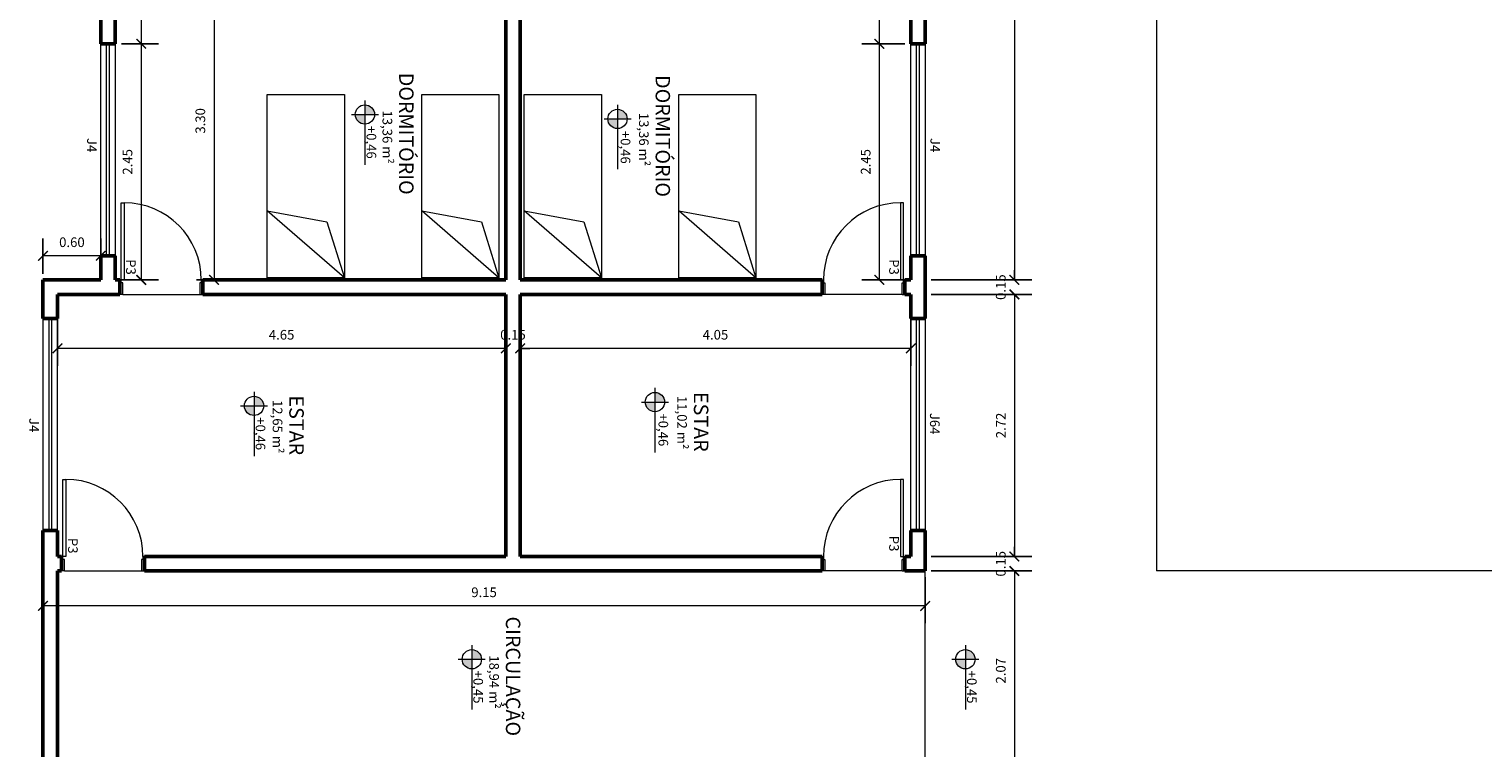
# Model space of a CAD drawing. Units: millimetres. Extents: x 1798 to 2696, y 1464 to 1854.
# Drawn here: x 1944 to 1959, y 1716 to 1724 of the extents above; entities that cross this region are included whole.
import ezdxf

# ---------------------------------------------------------------- set-up
doc = ezdxf.new("R2010")
doc.units = ezdxf.units.MM
for name, color, linetype, lineweight in [('01', 1, 'Continuous', 13), ('02', 2, 'Continuous', 20), ('05', 5, 'Continuous', 50), ('09 Piso', 252, 'Continuous', 9), ('Layer1', 1, 'Continuous', 13)]:
    doc.layers.add(name, color=color, linetype=linetype, lineweight=lineweight)
doc.styles.add('ARIAL', font='arial.ttf')
doc.dimstyles.new('atual', dxfattribs={"dimtxt": 0.1, "dimasz": 0.1, "dimexe": 0.18, "dimexo": 0.0625, "dimgap": 0.09, "dimtad": 1, "dimrnd": 0.001, "dimzin": 0, "dimdsep": 46, "dimtxsty": 'ARIAL', "dimblk": 'ARCHTICK', "dimcen": 0.09, "dimclrd": 256, "dimadec": 0, "dimazin": 0, "dimtfac": 1, "dimtofl": 0, "dimtmove": 0, "dimatfit": 3, "dimldrblk": 'ARCHTICK', "dimfxl": 0.18, "dimtolj": 1, "dimtzin": 0, "dimlwd": -1, "dimarcsym": 0})

# ---------------------------------------------------------------- blocks, each defined once
blk = doc.blocks.new('CAMASOLTEIRO')
at = {"color": 10, "lineweight": 20}
for p, q in [((0, 0.4), (1.9, 0.4)), ((0, -0.4), (0.695, 0.4)), ((0, -0.4), (0, 0.4)), ((0.695, 0.4), (0.579, -0.219)), ((1.9, 0.4), (1.9, -0.4)), ((0.579, -0.219), (0, -0.4)), ((1.9, -0.4), (0, -0.4))]:
    blk.add_line(p, q, dxfattribs=at)
blk = doc.blocks.new('_ArchTick')
at = {"color": 0, "linetype": 'ByBlock', "const_width": 0.15}
blk.add_lwpolyline([(-0.5, -0.5), (0.5, 0.5)], dxfattribs=at)
blk = doc.blocks.new('*D735')
at = {"layer": '01', "color": 0, "lineweight": -2, "transparency": 16777216}
for p, q in [((1953.533, 1729.182), (1953.975, 1729.182)), ((1952.933, 1721.232), (1953.975, 1721.232))]:
    blk.add_line(p, q, dxfattribs=at)
at = {"layer": '01', "transparency": 16777216}
blk.add_line((1953.795, 1729.182), (1953.795, 1721.232), dxfattribs=at)
at = {"layer": 'Defpoints', "color": 0, "transparency": 16777216}
for p in [(1953.47, 1729.182), (1952.87, 1721.232), (1953.795, 1721.232)]:
    blk.add_point(p, dxfattribs=at)
at = {"layer": '01', "transparency": 16777216, "xscale": 0.1, "yscale": 0.1, "zscale": 0.1}
for p, rotation in [((1953.795, 1729.182), 90), ((1953.795, 1721.232), 270)]:
    blk.add_blockref('_ArchTick', p, dxfattribs=dict(at, rotation=rotation))
at = {"layer": '01', "color": 0, "transparency": 16777216, "insert": (1953.654, 1725.207), "char_height": 0.1, "attachment_point": 5, "rotation": 90, "style": 'ARIAL'}
blk.add_mtext('\\A1;7.95', dxfattribs=at)
blk = doc.blocks.new('*D603')
at = {"layer": '01', "transparency": 16777216}
for p, q in [((1953.795, 1721.232), (1953.795, 1721.332)), ((1953.795, 1721.082), (1953.795, 1720.982))]:
    blk.add_line(p, q, dxfattribs=at)
at = {"layer": '01', "color": 0, "lineweight": -2, "transparency": 16777216}
for p, q in [((1952.933, 1721.232), (1953.975, 1721.232)), ((1952.933, 1721.082), (1953.975, 1721.082))]:
    blk.add_line(p, q, dxfattribs=at)
at = {"layer": 'Defpoints', "color": 0, "transparency": 16777216}
for p in [(1952.87, 1721.232), (1952.87, 1721.082), (1953.795, 1721.082)]:
    blk.add_point(p, dxfattribs=at)
at = {"layer": '01', "transparency": 16777216, "xscale": 0.1, "yscale": 0.1, "zscale": 0.1}
for p, rotation in [((1953.795, 1721.232), 270), ((1953.795, 1721.082), 90)]:
    blk.add_blockref('_ArchTick', p, dxfattribs=dict(at, rotation=rotation))
at = {"layer": '01', "color": 0, "transparency": 16777216, "insert": (1953.654, 1721.157), "char_height": 0.1, "attachment_point": 5, "rotation": 90, "style": 'ARIAL'}
blk.add_mtext('\\A1;0.15', dxfattribs=at)
blk = doc.blocks.new('*D604')
at = {"layer": '01', "color": 0, "lineweight": -2, "transparency": 16777216}
for p, q in [((1952.933, 1721.082), (1953.975, 1721.082)), ((1952.933, 1718.362), (1953.975, 1718.362))]:
    blk.add_line(p, q, dxfattribs=at)
at = {"layer": '01', "transparency": 16777216}
blk.add_line((1953.795, 1721.082), (1953.795, 1718.362), dxfattribs=at)
at = {"layer": 'Defpoints', "color": 0, "transparency": 16777216}
for p in [(1952.87, 1721.082), (1952.87, 1718.362), (1953.795, 1718.362)]:
    blk.add_point(p, dxfattribs=at)
at = {"layer": '01', "transparency": 16777216, "xscale": 0.1, "yscale": 0.1, "zscale": 0.1}
for p, rotation in [((1953.795, 1721.082), 90), ((1953.795, 1718.362), 270)]:
    blk.add_blockref('_ArchTick', p, dxfattribs=dict(at, rotation=rotation))
at = {"layer": '01', "color": 0, "transparency": 16777216, "insert": (1953.655, 1719.722), "char_height": 0.1, "attachment_point": 5, "rotation": 90, "style": 'ARIAL'}
blk.add_mtext('\\A1;2.72', dxfattribs=at)
blk = doc.blocks.new('*D776')
at = {"layer": '01', "color": 0, "lineweight": -2, "transparency": 16777216}
for p, q in [((1944.533, 1726.682), (1944.919, 1726.682)), ((1944.533, 1723.682), (1944.919, 1723.682))]:
    blk.add_line(p, q, dxfattribs=at)
at = {"layer": '01', "transparency": 16777216}
blk.add_line((1944.739, 1726.682), (1944.739, 1723.682), dxfattribs=at)
at = {"layer": 'Defpoints', "color": 0, "transparency": 16777216}
for p in [(1944.47, 1726.682), (1944.47, 1723.682), (1944.739, 1723.682)]:
    blk.add_point(p, dxfattribs=at)
at = {"layer": '01', "transparency": 16777216, "xscale": 0.1, "yscale": 0.1, "zscale": 0.1}
for p, rotation in [((1944.739, 1726.682), 90), ((1944.739, 1723.682), 270)]:
    blk.add_blockref('_ArchTick', p, dxfattribs=dict(at, rotation=rotation))
at = {"layer": '01', "color": 0, "transparency": 16777216, "insert": (1944.597, 1725.182), "char_height": 0.1, "attachment_point": 5, "rotation": 90, "style": 'ARIAL'}
blk.add_mtext('\\A1;3.00', dxfattribs=at)
blk = doc.blocks.new('*D777')
at = {"layer": '01', "color": 0, "lineweight": -2, "transparency": 16777216}
for p, q in [((1944.533, 1723.682), (1944.919, 1723.682)), ((1944.533, 1721.232), (1944.919, 1721.232))]:
    blk.add_line(p, q, dxfattribs=at)
at = {"layer": '01', "transparency": 16777216}
blk.add_line((1944.739, 1723.682), (1944.739, 1721.232), dxfattribs=at)
at = {"layer": 'Defpoints', "color": 0, "transparency": 16777216}
for p in [(1944.47, 1723.682), (1944.47, 1721.232), (1944.739, 1721.232)]:
    blk.add_point(p, dxfattribs=at)
at = {"layer": '01', "transparency": 16777216, "xscale": 0.1, "yscale": 0.1, "zscale": 0.1}
for p, rotation in [((1944.739, 1723.682), 90), ((1944.739, 1721.232), 270)]:
    blk.add_blockref('_ArchTick', p, dxfattribs=dict(at, rotation=rotation))
at = {"layer": '01', "color": 0, "transparency": 16777216, "insert": (1944.597, 1722.457), "char_height": 0.1, "attachment_point": 5, "rotation": 90, "style": 'ARIAL'}
blk.add_mtext('\\A1;2.45', dxfattribs=at)
blk = doc.blocks.new('*D780')
at = {"layer": '01', "color": 0, "lineweight": -2, "transparency": 16777216}
for p, q in [((1945.658, 1724.532), (1945.314, 1724.532)), ((1945.808, 1721.232), (1945.314, 1721.232))]:
    blk.add_line(p, q, dxfattribs=at)
at = {"layer": '01', "transparency": 16777216}
blk.add_line((1945.494, 1724.532), (1945.494, 1721.232), dxfattribs=at)
at = {"layer": 'Defpoints', "color": 0, "transparency": 16777216}
for p in [(1945.72, 1724.532), (1945.494, 1721.232), (1945.87, 1721.232)]:
    blk.add_point(p, dxfattribs=at)
at = {"layer": '01', "transparency": 16777216, "xscale": 0.1, "yscale": 0.1, "zscale": 0.1}
for p, rotation in [((1945.494, 1724.532), 90), ((1945.494, 1721.232), 270)]:
    blk.add_blockref('_ArchTick', p, dxfattribs=dict(at, rotation=rotation))
at = {"layer": '01', "color": 0, "transparency": 16777216, "insert": (1945.352, 1722.882), "char_height": 0.1, "attachment_point": 5, "rotation": 90, "style": 'ARIAL'}
blk.add_mtext('\\A1;3.30', dxfattribs=at)
blk = doc.blocks.new('*D781')
at = {"layer": '01', "color": 0, "lineweight": -2, "transparency": 16777216}
for p, q in [((1948.67, 1721.019), (1948.67, 1720.342)), ((1952.72, 1721.019), (1952.72, 1720.342))]:
    blk.add_line(p, q, dxfattribs=at)
at = {"layer": '01', "transparency": 16777216}
blk.add_line((1952.72, 1720.522), (1948.67, 1720.522), dxfattribs=at)
at = {"layer": 'Defpoints', "color": 0, "transparency": 16777216}
for p in [(1948.67, 1721.082), (1952.72, 1721.082), (1948.67, 1720.522)]:
    blk.add_point(p, dxfattribs=at)
at = {"layer": '01', "transparency": 16777216, "xscale": 0.1, "yscale": 0.1, "zscale": 0.1, "rotation": 180}
blk.add_blockref('_ArchTick', (1948.67, 1720.522), dxfattribs=at)
at = {"layer": '01', "transparency": 16777216, "xscale": 0.1, "yscale": 0.1, "zscale": 0.1}
blk.add_blockref('_ArchTick', (1952.72, 1720.522), dxfattribs=at)
at = {"layer": '01', "color": 0, "transparency": 16777216, "insert": (1950.695, 1720.663), "char_height": 0.1, "attachment_point": 5, "style": 'ARIAL'}
blk.add_mtext('\\A1;4.05', dxfattribs=at)
blk = doc.blocks.new('*D782')
at = {"layer": '01', "color": 0, "lineweight": -2, "transparency": 16777216}
for p, q in [((1948.52, 1721.019), (1948.52, 1720.342)), ((1948.67, 1721.019), (1948.67, 1720.342))]:
    blk.add_line(p, q, dxfattribs=at)
at = {"layer": '01', "transparency": 16777216}
for p, q in [((1948.52, 1720.522), (1948.42, 1720.522)), ((1948.67, 1720.522), (1948.77, 1720.522))]:
    blk.add_line(p, q, dxfattribs=at)
at = {"layer": 'Defpoints', "color": 0, "transparency": 16777216}
for p in [(1948.52, 1721.082), (1948.67, 1721.082), (1948.52, 1720.522)]:
    blk.add_point(p, dxfattribs=at)
at = {"layer": '01', "transparency": 16777216, "xscale": 0.1, "yscale": 0.1, "zscale": 0.1}
blk.add_blockref('_ArchTick', (1948.52, 1720.522), dxfattribs=at)
at = {"layer": '01', "transparency": 16777216, "xscale": 0.1, "yscale": 0.1, "zscale": 0.1, "rotation": 180}
blk.add_blockref('_ArchTick', (1948.67, 1720.522), dxfattribs=at)
at = {"layer": '01', "color": 0, "transparency": 16777216, "insert": (1948.595, 1720.663), "char_height": 0.1, "attachment_point": 5, "style": 'ARIAL'}
blk.add_mtext('\\A1;0.15', dxfattribs=at)
blk = doc.blocks.new('*D783')
at = {"layer": '01', "color": 0, "lineweight": -2, "transparency": 16777216}
for p, q in [((1943.87, 1721.019), (1943.87, 1720.342)), ((1948.52, 1721.019), (1948.52, 1720.342))]:
    blk.add_line(p, q, dxfattribs=at)
at = {"layer": '01', "transparency": 16777216}
blk.add_line((1948.52, 1720.522), (1943.87, 1720.522), dxfattribs=at)
at = {"layer": 'Defpoints', "color": 0, "transparency": 16777216}
for p in [(1943.87, 1721.082), (1948.52, 1721.082), (1943.87, 1720.522)]:
    blk.add_point(p, dxfattribs=at)
at = {"layer": '01', "transparency": 16777216, "xscale": 0.1, "yscale": 0.1, "zscale": 0.1, "rotation": 180}
blk.add_blockref('_ArchTick', (1943.87, 1720.522), dxfattribs=at)
at = {"layer": '01', "transparency": 16777216, "xscale": 0.1, "yscale": 0.1, "zscale": 0.1}
blk.add_blockref('_ArchTick', (1948.52, 1720.522), dxfattribs=at)
at = {"layer": '01', "color": 0, "transparency": 16777216, "insert": (1946.195, 1720.663), "char_height": 0.1, "attachment_point": 5, "style": 'ARIAL'}
blk.add_mtext('\\A1;4.65', dxfattribs=at)
blk = doc.blocks.new('*D784')
at = {"layer": '01', "color": 0, "lineweight": -2, "transparency": 16777216}
for p, q in [((1943.72, 1721.294), (1943.72, 1721.662)), ((1944.32, 1721.294), (1944.32, 1721.662))]:
    blk.add_line(p, q, dxfattribs=at)
at = {"layer": '01', "transparency": 16777216}
blk.add_line((1944.32, 1721.482), (1943.72, 1721.482), dxfattribs=at)
at = {"layer": 'Defpoints', "color": 0, "transparency": 16777216}
for p in [(1943.72, 1721.482), (1943.72, 1721.232), (1944.32, 1721.232)]:
    blk.add_point(p, dxfattribs=at)
at = {"layer": '01', "transparency": 16777216, "xscale": 0.1, "yscale": 0.1, "zscale": 0.1, "rotation": 180}
blk.add_blockref('_ArchTick', (1943.72, 1721.482), dxfattribs=at)
at = {"layer": '01', "transparency": 16777216, "xscale": 0.1, "yscale": 0.1, "zscale": 0.1}
blk.add_blockref('_ArchTick', (1944.32, 1721.482), dxfattribs=at)
at = {"layer": '01', "color": 0, "transparency": 16777216, "insert": (1944.02, 1721.623), "char_height": 0.1, "attachment_point": 5, "style": 'ARIAL'}
blk.add_mtext('\\A1;0.60', dxfattribs=at)
blk = doc.blocks.new('*D787')
at = {"layer": '01', "color": 0, "lineweight": -2, "transparency": 16777216}
for p, q in [((1952.658, 1726.682), (1952.214, 1726.682)), ((1952.658, 1723.682), (1952.214, 1723.682))]:
    blk.add_line(p, q, dxfattribs=at)
at = {"layer": '01', "transparency": 16777216}
blk.add_line((1952.394, 1726.682), (1952.394, 1723.682), dxfattribs=at)
at = {"layer": 'Defpoints', "color": 0, "transparency": 16777216}
for p in [(1952.72, 1726.682), (1952.394, 1723.682), (1952.72, 1723.682)]:
    blk.add_point(p, dxfattribs=at)
at = {"layer": '01', "transparency": 16777216, "xscale": 0.1, "yscale": 0.1, "zscale": 0.1}
for p, rotation in [((1952.394, 1726.682), 90), ((1952.394, 1723.682), 270)]:
    blk.add_blockref('_ArchTick', p, dxfattribs=dict(at, rotation=rotation))
at = {"layer": '01', "color": 0, "transparency": 16777216, "insert": (1952.253, 1725.182), "char_height": 0.1, "attachment_point": 5, "rotation": 90, "style": 'ARIAL'}
blk.add_mtext('\\A1;3.00', dxfattribs=at)
blk = doc.blocks.new('*D788')
at = {"layer": '01', "color": 0, "lineweight": -2, "transparency": 16777216}
for p, q in [((1952.658, 1723.682), (1952.214, 1723.682)), ((1952.658, 1721.232), (1952.214, 1721.232))]:
    blk.add_line(p, q, dxfattribs=at)
at = {"layer": '01', "transparency": 16777216}
blk.add_line((1952.394, 1723.682), (1952.394, 1721.232), dxfattribs=at)
at = {"layer": 'Defpoints', "color": 0, "transparency": 16777216}
for p in [(1952.72, 1723.682), (1952.394, 1721.232), (1952.72, 1721.232)]:
    blk.add_point(p, dxfattribs=at)
at = {"layer": '01', "transparency": 16777216, "xscale": 0.1, "yscale": 0.1, "zscale": 0.1}
for p, rotation in [((1952.394, 1723.682), 90), ((1952.394, 1721.232), 270)]:
    blk.add_blockref('_ArchTick', p, dxfattribs=dict(at, rotation=rotation))
at = {"layer": '01', "color": 0, "transparency": 16777216, "insert": (1952.253, 1722.457), "char_height": 0.1, "attachment_point": 5, "rotation": 90, "style": 'ARIAL'}
blk.add_mtext('\\A1;2.45', dxfattribs=at)
blk = doc.blocks.new('*D789')
at = {"layer": '01', "transparency": 16777216}
for p, q in [((1953.795, 1718.362), (1953.795, 1718.462)), ((1953.795, 1718.212), (1953.795, 1718.112))]:
    blk.add_line(p, q, dxfattribs=at)
at = {"layer": '01', "color": 0, "lineweight": -2, "transparency": 16777216}
for p, q in [((1952.933, 1718.362), (1953.975, 1718.362)), ((1952.933, 1718.212), (1953.975, 1718.212))]:
    blk.add_line(p, q, dxfattribs=at)
at = {"layer": 'Defpoints', "color": 0, "transparency": 16777216}
for p in [(1952.87, 1718.362), (1952.87, 1718.212), (1953.795, 1718.212)]:
    blk.add_point(p, dxfattribs=at)
at = {"layer": '01', "transparency": 16777216, "xscale": 0.1, "yscale": 0.1, "zscale": 0.1}
for p, rotation in [((1953.795, 1718.362), 270), ((1953.795, 1718.212), 90)]:
    blk.add_blockref('_ArchTick', p, dxfattribs=dict(at, rotation=rotation))
at = {"layer": '01', "color": 0, "transparency": 16777216, "insert": (1953.654, 1718.287), "char_height": 0.1, "attachment_point": 5, "rotation": 90, "style": 'ARIAL'}
blk.add_mtext('\\A1;0.15', dxfattribs=at)
blk = doc.blocks.new('*D790')
at = {"layer": '01', "color": 0, "lineweight": -2, "transparency": 16777216}
for p, q in [((1952.933, 1718.212), (1953.975, 1718.212)), ((1952.933, 1716.142), (1953.975, 1716.142))]:
    blk.add_line(p, q, dxfattribs=at)
at = {"layer": '01', "transparency": 16777216}
blk.add_line((1953.795, 1718.212), (1953.795, 1716.142), dxfattribs=at)
at = {"layer": 'Defpoints', "color": 0, "transparency": 16777216}
for p in [(1952.87, 1718.212), (1952.87, 1716.142), (1953.795, 1716.142)]:
    blk.add_point(p, dxfattribs=at)
at = {"layer": '01', "transparency": 16777216, "xscale": 0.1, "yscale": 0.1, "zscale": 0.1}
for p, rotation in [((1953.795, 1718.212), 90), ((1953.795, 1716.142), 270)]:
    blk.add_blockref('_ArchTick', p, dxfattribs=dict(at, rotation=rotation))
at = {"layer": '01', "color": 0, "transparency": 16777216, "insert": (1953.654, 1717.177), "char_height": 0.1, "attachment_point": 5, "rotation": 90, "style": 'ARIAL'}
blk.add_mtext('\\A1;2.07', dxfattribs=at)
blk = doc.blocks.new('*D791')
at = {"layer": '01', "color": 0, "lineweight": -2, "transparency": 16777216}
for p, q in [((1943.72, 1718.149), (1943.72, 1717.67)), ((1952.87, 1718.149), (1952.87, 1717.67))]:
    blk.add_line(p, q, dxfattribs=at)
at = {"layer": '01', "transparency": 16777216}
blk.add_line((1952.87, 1717.85), (1943.72, 1717.85), dxfattribs=at)
at = {"layer": 'Defpoints', "color": 0, "transparency": 16777216}
for p in [(1943.72, 1718.212), (1952.87, 1718.212), (1943.72, 1717.85)]:
    blk.add_point(p, dxfattribs=at)
at = {"layer": '01', "transparency": 16777216, "xscale": 0.1, "yscale": 0.1, "zscale": 0.1, "rotation": 180}
blk.add_blockref('_ArchTick', (1943.72, 1717.85), dxfattribs=at)
at = {"layer": '01', "transparency": 16777216, "xscale": 0.1, "yscale": 0.1, "zscale": 0.1}
blk.add_blockref('_ArchTick', (1952.87, 1717.85), dxfattribs=at)
at = {"layer": '01', "color": 0, "transparency": 16777216, "insert": (1948.295, 1717.991), "char_height": 0.1, "attachment_point": 5, "style": 'ARIAL'}
blk.add_mtext('\\A1;9.15', dxfattribs=at)
blk = doc.blocks.new('A$C3E151DFC')
at = {"layer": '01'}
h = blk.add_hatch(color=256, dxfattribs=at)
h.dxf.hatch_style = 1
h.paths.add_polyline_path([(0.147, 0.14), (0.147, 0.24, 0.414214), (0.047, 0.14)])
h.paths.add_polyline_path([(0.247, 0.14), (0.147, 0.14), (0.147, 0.04, 0.414214)])
at = {"layer": '01', "lineweight": 13}
for p, q in [((0.147, 0), (0.147, 0.28)), ((0, 0.14), (0.669, 0.14))]:
    blk.add_line(p, q, dxfattribs=at)
blk.add_circle((0.147, 0.14), 0.1, dxfattribs=at)
blk = doc.blocks.new('A$C59440814')
at = {"layer": '01'}
h = blk.add_hatch(color=256, dxfattribs=at)
h.dxf.hatch_style = 1
h.paths.add_polyline_path([(0.147, 0.14), (0.147, 0.24, 0.414214), (0.047, 0.14)])
h.paths.add_polyline_path([(0.247, 0.14), (0.147, 0.14), (0.147, 0.04, 0.414214)])
at = {"layer": '01', "lineweight": 13}
for p, q in [((0.147, 0), (0.147, 0.28)), ((0, 0.14), (0.669, 0.14))]:
    blk.add_line(p, q, dxfattribs=at)
blk.add_circle((0.147, 0.14), 0.1, dxfattribs=at)

msp = doc.modelspace()

# ---------------------------------------------------------------- hatches: boundary and pattern name
at = {"layer": '01'}
h = msp.add_hatch(color=256, dxfattribs=at)
h.dxf.hatch_style = 1
h.paths.add_polyline_path([(1947.059, 1722.948), (1947.159, 1722.948, 0.414214), (1947.059, 1723.048)])
h.paths.add_polyline_path([(1947.059, 1722.848), (1947.059, 1722.948), (1946.959, 1722.948, 0.414214)])
h = msp.add_hatch(color=256, dxfattribs=at)
h.dxf.hatch_style = 1
h.paths.add_polyline_path([(1945.909, 1719.925), (1946.009, 1719.925, 0.414214), (1945.909, 1720.025)])
h.paths.add_polyline_path([(1945.909, 1719.825), (1945.909, 1719.925), (1945.809, 1719.925, 0.414214)])
h = msp.add_hatch(color=256, dxfattribs=at)
h.dxf.hatch_style = 1
h.paths.add_polyline_path([(1948.168, 1717.296), (1948.268, 1717.296, 0.414214), (1948.168, 1717.396)])
h.paths.add_polyline_path([(1948.168, 1717.196), (1948.168, 1717.296), (1948.068, 1717.296, 0.414214)])
h = msp.add_hatch(color=256, dxfattribs=at)
h.dxf.hatch_style = 1
h.paths.add_polyline_path([(1953.287, 1717.296), (1953.387, 1717.296, 0.414214), (1953.287, 1717.396)])
h.paths.add_polyline_path([(1953.287, 1717.196), (1953.287, 1717.296), (1953.187, 1717.296, 0.414214)])

# ---------------------------------------------------------------- linework, layer by layer
at = {"layer": '01', "lineweight": 13}
for p, q in [((1944.32, 1721.482), (1944.32, 1723.682)), ((1944.47, 1723.682), (1944.47, 1721.482)), ((1952.72, 1721.482), (1952.72, 1723.682)), ((1952.87, 1723.682), (1952.87, 1721.482)), ((1947.059, 1723.095), (1947.059, 1722.426)), ((1946.919, 1722.948), (1947.199, 1722.948)), ((1943.72, 1720.832), (1943.72, 1718.632)), ((1943.87, 1718.632), (1943.87, 1720.832)), ((1952.72, 1718.632), (1952.72, 1720.832)), ((1952.87, 1720.832), (1952.87, 1718.632)), ((1945.909, 1720.072), (1945.909, 1719.403)), ((1945.769, 1719.925), (1946.049, 1719.925)), ((1948.168, 1717.443), (1948.168, 1716.774)), ((1953.287, 1717.443), (1953.287, 1716.774)), ((1948.028, 1717.296), (1948.308, 1717.296)), ((1953.147, 1717.296), (1953.427, 1717.296))]:
    msp.add_line(p, q, dxfattribs=at)
for centre in [(1947.059, 1722.948), (1945.909, 1719.925), (1948.168, 1717.296), (1953.287, 1717.296)]:
    msp.add_circle(centre, 0.1, dxfattribs=at)
for centre, start, end in [((1944.562, 1721.232), 0, 90), ((1952.615, 1721.232), 90, 180), ((1943.957, 1718.362), 0, 90), ((1952.615, 1718.362), 90, 180)]:
    msp.add_arc(centre, 0.8, start, end, dxfattribs=at)
at = {"layer": '02', "color": 2, "lineweight": 20}
for p, q in [((1944.38, 1721.482), (1944.38, 1723.682)), ((1944.41, 1721.482), (1944.41, 1723.682)), ((1952.78, 1721.482), (1952.78, 1723.682)), ((1952.81, 1721.482), (1952.81, 1723.682)), ((1944.532, 1721.232), (1944.532, 1722.032)), ((1944.532, 1722.032), (1944.562, 1722.032)), ((1944.562, 1722.032), (1944.562, 1721.232)), ((1952.645, 1722.032), (1952.615, 1722.032)), ((1952.615, 1722.032), (1952.615, 1721.232)), ((1952.645, 1721.232), (1952.645, 1722.032)), ((1944.532, 1721.232), (1944.517, 1721.232)), ((1944.562, 1721.232), (1944.517, 1721.232)), ((1944.517, 1721.232), (1944.517, 1721.082)), ((1944.532, 1721.202), (1944.532, 1721.232)), ((1944.547, 1721.202), (1944.532, 1721.202)), ((1944.547, 1721.082), (1944.547, 1721.202)), ((1945.362, 1721.202), (1945.347, 1721.202)), ((1945.347, 1721.202), (1945.347, 1721.082)), ((1945.377, 1721.232), (1945.362, 1721.232)), ((1945.362, 1721.232), (1945.362, 1721.202)), ((1945.377, 1721.082), (1945.377, 1721.232)), ((1951.8, 1721.082), (1951.8, 1721.232)), ((1951.8, 1721.232), (1951.815, 1721.232)), ((1951.815, 1721.232), (1951.815, 1721.202)), ((1951.815, 1721.202), (1951.83, 1721.202)), ((1951.83, 1721.202), (1951.83, 1721.082)), ((1952.615, 1721.232), (1952.66, 1721.232)), ((1952.63, 1721.082), (1952.63, 1721.202)), ((1952.63, 1721.202), (1952.645, 1721.202)), ((1952.645, 1721.202), (1952.645, 1721.232)), ((1952.645, 1721.232), (1952.66, 1721.232)), ((1952.66, 1721.232), (1952.66, 1721.082)), ((1945.347, 1721.082), (1945.377, 1721.082)), ((1951.83, 1721.082), (1951.8, 1721.082)), ((1943.78, 1720.832), (1943.78, 1718.632)), ((1943.81, 1720.832), (1943.81, 1718.632)), ((1952.78, 1718.632), (1952.78, 1720.832)), ((1952.81, 1718.632), (1952.81, 1720.832)), ((1943.927, 1718.362), (1943.927, 1719.162)), ((1943.927, 1719.162), (1943.957, 1719.162)), ((1943.957, 1719.162), (1943.957, 1718.362)), ((1952.645, 1719.162), (1952.615, 1719.162)), ((1952.615, 1719.162), (1952.615, 1718.362)), ((1952.645, 1718.362), (1952.645, 1719.162)), ((1943.927, 1718.362), (1943.912, 1718.362)), ((1943.912, 1718.362), (1943.912, 1718.212)), ((1943.957, 1718.362), (1943.912, 1718.362)), ((1943.927, 1718.332), (1943.927, 1718.362)), ((1943.942, 1718.332), (1943.927, 1718.332)), ((1943.942, 1718.212), (1943.942, 1718.332)), ((1944.757, 1718.332), (1944.742, 1718.332)), ((1944.742, 1718.332), (1944.742, 1718.212)), ((1944.772, 1718.362), (1944.757, 1718.362)), ((1944.757, 1718.362), (1944.757, 1718.332)), ((1944.772, 1718.212), (1944.772, 1718.362)), ((1951.8, 1718.212), (1951.8, 1718.362)), ((1951.8, 1718.362), (1951.815, 1718.362)), ((1951.815, 1718.362), (1951.815, 1718.332)), ((1951.815, 1718.332), (1951.83, 1718.332)), ((1951.83, 1718.332), (1951.83, 1718.212)), ((1952.615, 1718.362), (1952.66, 1718.362)), ((1952.63, 1718.212), (1952.63, 1718.332)), ((1952.63, 1718.332), (1952.645, 1718.332)), ((1952.645, 1718.332), (1952.645, 1718.362)), ((1952.645, 1718.362), (1952.66, 1718.362)), ((1952.66, 1718.362), (1952.66, 1718.212)), ((1944.742, 1718.212), (1944.772, 1718.212)), ((1951.83, 1718.212), (1951.8, 1718.212))]:
    msp.add_line(p, q, dxfattribs=at)
for points in [[(1944.547, 1721.082), (1944.517, 1721.082)], [(1952.63, 1721.082), (1952.66, 1721.082)], [(1943.942, 1718.212), (1943.912, 1718.212)], [(1952.63, 1718.212), (1952.66, 1718.212)]]:
    msp.add_lwpolyline(points, dxfattribs=at)
at = {"layer": '05'}
for p, q in [((1944.32, 1723.682), (1944.32, 1726.682)), ((1944.47, 1723.682), (1944.47, 1726.682)), ((1952.72, 1723.682), (1952.72, 1726.682)), ((1952.87, 1726.682), (1952.87, 1723.682)), ((1948.52, 1721.232), (1948.52, 1725.082)), ((1948.67, 1721.232), (1948.67, 1725.082)), ((1952.87, 1723.682), (1952.72, 1723.682)), ((1944.32, 1721.232), (1944.32, 1721.482)), ((1944.47, 1721.232), (1944.47, 1721.482)), ((1952.72, 1721.232), (1952.72, 1721.482)), ((1952.87, 1721.482), (1952.72, 1721.482)), ((1952.87, 1721.482), (1952.87, 1720.832)), ((1943.72, 1720.832), (1943.72, 1721.232)), ((1943.72, 1721.232), (1944.32, 1721.232)), ((1944.47, 1721.232), (1944.517, 1721.232)), ((1944.517, 1721.082), (1944.517, 1721.232)), ((1945.377, 1721.232), (1948.52, 1721.232)), ((1951.8, 1721.232), (1948.67, 1721.232)), ((1952.72, 1721.232), (1952.66, 1721.232)), ((1952.66, 1721.082), (1952.66, 1721.232)), ((1943.87, 1720.832), (1943.87, 1721.082)), ((1943.87, 1721.082), (1944.517, 1721.082)), ((1945.377, 1721.082), (1948.52, 1721.082)), ((1948.52, 1718.362), (1948.52, 1721.082)), ((1948.67, 1718.362), (1948.67, 1721.082)), ((1951.8, 1721.082), (1948.67, 1721.082)), ((1952.72, 1721.082), (1952.66, 1721.082)), ((1952.72, 1721.082), (1952.72, 1720.832)), ((1952.87, 1720.832), (1952.72, 1720.832)), ((1943.72, 1718.632), (1943.72, 1715.742)), ((1943.87, 1718.632), (1943.87, 1718.362)), ((1952.72, 1718.362), (1952.72, 1718.632)), ((1952.87, 1718.632), (1952.72, 1718.632)), ((1952.87, 1718.212), (1952.87, 1718.632)), ((1943.87, 1718.362), (1943.912, 1718.362)), ((1943.912, 1718.212), (1943.912, 1718.362)), ((1944.772, 1718.362), (1948.52, 1718.362)), ((1948.67, 1718.362), (1951.8, 1718.362)), ((1952.66, 1718.362), (1952.72, 1718.362)), ((1952.66, 1718.212), (1952.66, 1718.362)), ((1943.87, 1718.212), (1943.87, 1716.142)), ((1943.87, 1718.212), (1943.912, 1718.212)), ((1944.772, 1718.212), (1951.8, 1718.212)), ((1952.66, 1718.212), (1952.87, 1718.212))]:
    msp.add_line(p, q, dxfattribs=at)
at = {"layer": '05', "lineweight": 50}
msp.add_line((1948.67, 1721.232), (1948.67, 1725.082), dxfattribs=at)
msp.add_line((1948.67, 1721.232), (1948.67, 1725.082), dxfattribs=at)
at = {"layer": '05'}
for points in [[(1944.47, 1723.682), (1944.32, 1723.682)], [(1944.47, 1721.482), (1944.32, 1721.482)], [(1945.377, 1721.082), (1945.377, 1721.232)], [(1951.8, 1721.082), (1951.8, 1721.232)], [(1943.87, 1720.832), (1943.72, 1720.832)], [(1943.87, 1718.632), (1943.72, 1718.632)], [(1944.772, 1718.212), (1944.772, 1718.362)], [(1951.8, 1718.212), (1951.8, 1718.362)]]:
    msp.add_lwpolyline(points, dxfattribs=at)
at = {"layer": '09 Piso'}
msp.add_line((1955.27, 1762.042), (1955.27, 1718.212), dxfattribs=at)
at = {"layer": '09 Piso', "linetype": 'ByBlock', "lineweight": 9}
for p, q in [((1944.547, 1721.082), (1945.347, 1721.082)), ((1952.63, 1721.082), (1951.83, 1721.082)), ((1943.942, 1718.212), (1944.742, 1718.212)), ((1952.63, 1718.212), (1951.83, 1718.212))]:
    msp.add_line(p, q, dxfattribs=at)
at = {"layer": '09 Piso'}
for points in [[(1952.87, 1716.142), (1952.87, 1718.212)], [(1958.765, 1718.212), (1955.27, 1718.212)]]:
    msp.add_lwpolyline(points, dxfattribs=at)

# ---------------------------------------------------------------- block references
at = {"layer": '01', "rotation": 270}
for name, p in [('A$C3E151DFC', (1949.539, 1723.049)), ('A$C59440814', (1949.927, 1720.112))]:
    msp.add_blockref(name, p, dxfattribs=at)
at = {"layer": 'Layer1', "rotation": 90.00000000000061}
for p in [(1946.446, 1721.255), (1948.049, 1721.255), (1949.112, 1721.255), (1950.715, 1721.255)]:
    msp.add_blockref('CAMASOLTEIRO', p, dxfattribs=at)

# ---------------------------------------------------------------- texts
at = {"layer": '01', "lineweight": 13, "style": 'ARIAL'}
for s, height, p in [('DORMITÓRIO', 0.15, (1947.414, 1723.381)), ('DORMITÓRIO', 0.15, (1950.074, 1723.357)), ('13,36 m²', 0.1, (1947.242, 1722.99)), ('13,36 m²', 0.1, (1949.902, 1722.966)), ('+0,46', 0.1, (1947.076, 1722.83)), ('J4', 0.1, (1944.178, 1722.705)), ('+0,46', 0.1, (1949.712, 1722.778)), ('J4', 0.1, (1952.925, 1722.705)), ('P3', 0.1, (1944.582, 1721.447)), ('P3', 0.1, (1952.497, 1721.447)), ('12,65 m²', 0.1, (1946.103, 1719.986)), ('ESTAR', 0.15, (1946.275, 1720.033)), ('11,02 m²', 0.1, (1950.298, 1720.028)), ('ESTAR', 0.15, (1950.471, 1720.069)), ('J4', 0.1, (1943.578, 1719.8)), ('+0,46', 0.1, (1945.926, 1719.807)), ('+0,46', 0.1, (1950.104, 1719.847)), ('J64', 0.1, (1952.92, 1719.853)), ('P3', 0.1, (1943.98, 1718.555)), ('P3', 0.1, (1952.497, 1718.577)), ('CIRCULAÇÃO', 0.15, (1948.521, 1717.74)), ('18,94 m²', 0.1, (1948.349, 1717.337)), ('+0,45', 0.1, (1948.184, 1717.178)), ('+0,45', 0.1, (1953.304, 1717.178))]:
    msp.add_text(s, height=height, rotation=270, dxfattribs=at).set_placement(p)

# ---------------------------------------------------------------- dimensions: what is measured, and where the dimension line sits
at = {"layer": '01'}
for base, p1, p2, picture, middle in [((1953.795, 1721.232), (1953.47, 1729.182), (1952.87, 1721.232), '*D735', (1953.654, 1725.207)), ((1944.739, 1723.682), (1944.47, 1726.682), (1944.47, 1723.682), '*D776', (1944.597, 1725.182)), ((1952.394, 1723.682), (1952.72, 1726.682), (1952.72, 1723.682), '*D787', (1952.253, 1725.182)), ((1945.494, 1721.232), (1945.72, 1724.532), (1945.87, 1721.232), '*D780', (1945.352, 1722.882)), ((1944.739, 1721.232), (1944.47, 1723.682), (1944.47, 1721.232), '*D777', (1944.597, 1722.457)), ((1952.394, 1721.232), (1952.72, 1723.682), (1952.72, 1721.232), '*D788', (1952.253, 1722.457)), ((1953.795, 1718.362), (1952.87, 1721.082), (1952.87, 1718.362), '*D604', (1953.655, 1719.722)), ((1953.795, 1716.142), (1952.87, 1718.212), (1952.87, 1716.142), '*D790', (1953.654, 1717.177))]:
    dim = msp.add_linear_dim(base=base, p1=p1, p2=p2, angle=270, dimstyle='atual', override={"dimtmove": 1}, dxfattribs=at)
    dim.commit()
    dim.dimension.update_dxf_attribs({"geometry": picture, "text_midpoint": middle})
for base, p1, p2, picture, middle in [((1943.72, 1721.482), (1944.32, 1721.232), (1943.72, 1721.232), '*D784', (1944.02, 1721.623)), ((1948.67, 1720.522), (1952.72, 1721.082), (1948.67, 1721.082), '*D781', (1950.695, 1720.663)), ((1943.72, 1717.85), (1952.87, 1718.212), (1943.72, 1718.212), '*D791', (1948.295, 1717.991))]:
    dim = msp.add_linear_dim(base=base, p1=p1, p2=p2, dimstyle='atual', dxfattribs=at)
    dim.commit()
    dim.dimension.update_dxf_attribs({"geometry": picture, "text_midpoint": middle})
for base, p1, p2, picture, middle in [((1953.795, 1721.082), (1952.87, 1721.232), (1952.87, 1721.082), '*D603', (1953.795, 1721.157)), ((1953.795, 1718.212), (1952.87, 1718.362), (1952.87, 1718.212), '*D789', (1953.795, 1718.287))]:
    dim = msp.add_linear_dim(base=base, p1=p1, p2=p2, angle=270, dimstyle='atual', override={"dimtmove": 1}, dxfattribs=at)
    dim.commit()
    dim.dimension.update_dxf_attribs({"geometry": picture, "text_midpoint": middle, "dimtype": 160})
dim = msp.add_linear_dim(base=(1943.87, 1720.522), p1=(1948.52, 1721.082), p2=(1943.87, 1721.082), dimstyle='atual', override={"dimtmove": 1}, dxfattribs=at)
dim.commit()
dim.dimension.update_dxf_attribs({"geometry": '*D783', "text_midpoint": (1946.195, 1720.663)})
dim = msp.add_linear_dim(base=(1948.52, 1720.522), p1=(1948.67, 1721.082), p2=(1948.52, 1721.082), dimstyle='atual', override={"dimtmove": 1}, dxfattribs=at)
dim.commit()
dim.dimension.update_dxf_attribs({"geometry": '*D782', "text_midpoint": (1948.595, 1720.522), "dimtype": 160})

doc.saveas('drawing.dxf')
